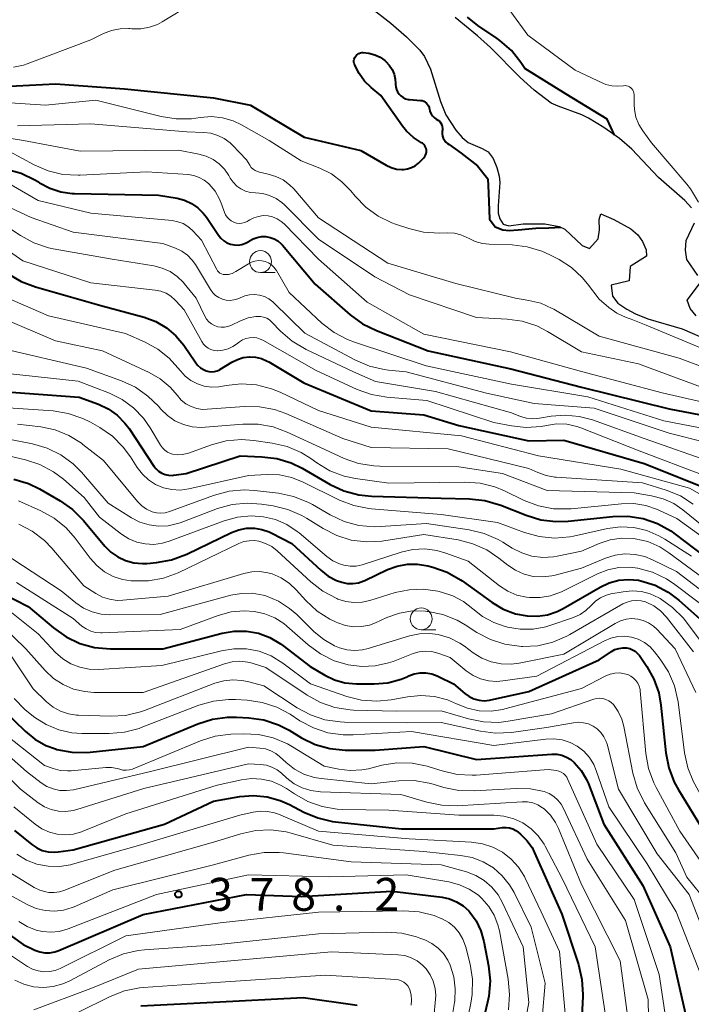
# Model space of a CAD drawing. Units: metres. Extents: x -66000 to -64000, y 21000 to 22500.
# Drawn here: x -65029 to -64952, y 21206 to 21319 of the extents above; entities that cross this region are included whole.
import ezdxf

# ---------------------------------------------------------------- set-up
doc = ezdxf.new("R2010")
doc.units = ezdxf.units.M
for name, color, linetype, lineweight in [('510100_河川', 7, 'Continuous', 30), ('633100_広葉樹林', 7, 'Continuous', 13), ('710100_等高線(計曲線)', 7, 'Continuous', 40), ('710200_等高線(主曲線)', 7, 'Continuous', 13), ('731200_図化機測定による標高点', 7, 'Continuous', 40)]:
    doc.layers.add(name, color=color, linetype=linetype, lineweight=lineweight)
doc.styles.add('Style-WORKING', font='MS Gothic.ttf')

msp = doc.modelspace()

# ---------------------------------------------------------------- linework, layer by layer
at = {"layer": '510100_河川', "linetype": 'Continuous', "lineweight": 30, "flags": 128}
for points in [[(-64989.3, 21320.34), (-64986.76, 21318.35), (-64984.95, 21316.82), (-64983.45, 21315.29), (-64982.91, 21314.57), (-64982.24, 21313.11), (-64981.09, 21309.44), (-64980.48, 21307.9), (-64979.35, 21306.17), (-64978.63, 21305.34), (-64977.93, 21304.74), (-64976.34, 21304.06), (-64975.65, 21303.68), (-64975.09, 21302.93), (-64974.66, 21301.89), (-64974.4, 21300.92), (-64974.33, 21300.18), (-64974.51, 21297.52), (-64974.49, 21296.7), (-64974.33, 21296.05), (-64973.94, 21295.42), (-64973.31, 21295.23), (-64971.65, 21295.47), (-64969.19, 21295.48), (-64967.56, 21295.17), (-64966.91, 21294.87), (-64964.93, 21293.01), (-64964.07, 21292.66), (-64963.1, 21293.76), (-64962.96, 21294.81), (-64962.99, 21295.98), (-64962.8, 21296.62), (-64961.31, 21295.98), (-64959.37, 21294.89), (-64958.57, 21294.22), (-64958.04, 21293.45), (-64957.62, 21292.5), (-64957.58, 21291.78), (-64959.44, 21290.6), (-64959.57, 21288.98), (-64961.6, 21288.48), (-64961.47, 21287.21), (-64960.84, 21286.41), (-64959.81, 21285.74), (-64958.83, 21285.23), (-64957.42, 21284.66), (-64953.52, 21283.49), (-64950.34, 21282.15)], [(-64952.44, 21297.31), (-64953.21, 21298.12), (-64956.21, 21300.77), (-64959.24, 21303.99), (-64960.68, 21305.22), (-64962.44, 21306.47), (-64964.19, 21307.53), (-64964.95, 21307.9), (-64967.68, 21308.88), (-64968.45, 21309.23), (-64970.41, 21310.74), (-64971.99, 21312.18), (-64975.37, 21315.57), (-64976.86, 21316.93), (-64979.4, 21319.02)], [(-64951.73, 21289.6), (-64952.99, 21291.4), (-64953.14, 21292.47), (-64953.05, 21293.59), (-64952.12, 21295.59)], [(-64951.92, 21285), (-64952.59, 21285.83), (-64952.95, 21286.76), (-64951.44, 21288.8)]]:
    msp.add_lwpolyline(points, dxfattribs=at)
at = {"layer": '633100_広葉樹林', "linetype": 'Continuous', "lineweight": 13}
for p, q in [((-65001.63, 21289.92), (-64999.96, 21289.92)), ((-64983.29, 21249.17), (-64981.62, 21249.17))]:
    msp.add_line(p, q, dxfattribs=at)
for centre in [(-65001.63, 21291.17), (-64983.29, 21250.42)]:
    msp.add_circle(centre, 1.25, dxfattribs=at)
at = {"layer": '710100_等高線(計曲線)', "linetype": 'Continuous', "lineweight": 40, "flags": 128}
for points, elevation in [([(-65065.79, 21320.21), (-65057.25, 21317), (-65049.98, 21314.02), (-65043, 21312.29), (-65033.94, 21311), (-65025, 21311.43), (-65017.14, 21310.86), (-65007, 21309.83), (-65002.78, 21309), (-64996.65, 21305.35), (-64990.17, 21303.83), (-64987.28, 21302.16), (-64986.72, 21301.89), (-64986.12, 21301.73), (-64985.5, 21301.68), (-64985.32, 21301.68), (-64984.85, 21301.74), (-64984.4, 21301.89), (-64983.97, 21302.11), (-64983.6, 21302.4), (-64983.52, 21302.48), (-64983, 21303)], 300), ([(-64961.22, 21305.6), (-64962.09, 21307.42), (-64966.76, 21310.26), (-64971.45, 21313.19), (-64971.91, 21313.87), (-64973, 21315.23), (-64974.3, 21316.38), (-64974.63, 21316.62), (-64976.83, 21318.1), (-64978.01, 21319.05)], 300), ([(-64983, 21303), (-64982.88, 21303.14), (-64982.79, 21303.31), (-64982.72, 21303.48), (-64982.69, 21303.67), (-64982.69, 21303.86), (-64982.72, 21304.05), (-64982.79, 21304.23), (-64982.88, 21304.39), (-64983, 21304.54), (-64983.15, 21304.66), (-64983.27, 21304.73), (-64984.17, 21305.31), (-64984.96, 21306.03), (-64985.43, 21306.63), (-64987.89, 21310.11), (-64988.99, 21311.01), (-64989.76, 21311.75), (-64990.38, 21312.62), (-64990.69, 21313.2), (-64990.88, 21313.6), (-64990.93, 21313.76), (-64990.96, 21313.93), (-64990.96, 21314.1), (-64990.93, 21314.27), (-64990.87, 21314.43), (-64990.79, 21314.58), (-64990.68, 21314.71), (-64990.54, 21314.82), (-64990.39, 21314.91), (-64990.23, 21314.97), (-64990.06, 21315), (-64989.98, 21315), (-64989.93, 21315), (-64989.26, 21314.94), (-64988.6, 21314.77), (-64987.99, 21314.48), (-64987.43, 21314.09), (-64987.33, 21314), (-64986.93, 21313.57), (-64986.61, 21313.08), (-64986.39, 21312.55), (-64986.26, 21311.98), (-64986.22, 21311.51), (-64986.22, 21311.39), (-64986.2, 21311.08), (-64986.12, 21310.79), (-64985.99, 21310.52), (-64985.82, 21310.27), (-64985.61, 21310.06), (-64985.36, 21309.88), (-64985.09, 21309.75), (-64984.79, 21309.67), (-64984.62, 21309.65), (-64983.38, 21309.56), (-64983.19, 21309.53), (-64983, 21309.46), (-64982.84, 21309.37), (-64982.69, 21309.25), (-64982.56, 21309.1), (-64982.46, 21308.93), (-64982.39, 21308.75), (-64982.37, 21308.63), (-64982.36, 21308.58), (-64982.29, 21308.3)], 300), ([(-64982.29, 21308.3), (-64982.17, 21308.04), (-64982.01, 21307.8), (-64981.8, 21307.59), (-64981.57, 21307.42), (-64981.5, 21307.39), (-64981.33, 21307.27), (-64981.17, 21307.13), (-64981.04, 21306.96), (-64980.95, 21306.77), (-64980.89, 21306.57), (-64980.86, 21306.36), (-64980.87, 21306.18), (-64980.89, 21306), (-64980.89, 21305.74), (-64980.86, 21305.48), (-64980.77, 21305.24), (-64980.65, 21305.01), (-64980.49, 21304.81), (-64980.29, 21304.64), (-64980.11, 21304.52), (-64978.74, 21303.55), (-64976.88, 21302.11), (-64975.67, 21300.61), (-64975.6, 21299.03), (-64975.48, 21296.02), (-64974.87, 21295.13), (-64973.98, 21294.78), (-64973.26, 21294.7), (-64972.21, 21294.79), (-64970.2, 21294.97), (-64968.73, 21295.03), (-64967.36, 21295.08)], 300), ([(-65030.61, 21301.73), (-65028.93, 21301.26), (-65027.36, 21300.51), (-65026.96, 21300.26), (-65026.83, 21300.17), (-65025.66, 21299.55), (-65024.41, 21299.14), (-65023.11, 21298.95), (-65022.85, 21298.94), (-65013.26, 21298.74), (-65011.13, 21298.39), (-65010.29, 21298.17), (-65009.5, 21297.81), (-65008.78, 21297.32), (-65008.16, 21296.71), (-65007.8, 21296.24), (-65006.43, 21294.18), (-65006.16, 21293.84), (-65005.83, 21293.55), (-65005.45, 21293.32), (-65005.04, 21293.16), (-65004.61, 21293.07), (-65004.17, 21293.06), (-65003.74, 21293.13), (-65003.32, 21293.27), (-65002.94, 21293.48), (-65002.89, 21293.52), (-65002.46, 21293.76), (-65002, 21293.93), (-65001.52, 21294.02), (-65001.03, 21294.02), (-65000.54, 21293.93), (-65000.08, 21293.77), (-64999.65, 21293.52), (-64999.28, 21293.21), (-64999.11, 21293.03), (-64995.39, 21288.61), (-64991.39, 21285.1), (-64989.99, 21284.07)], 310), ([(-65030.43, 21289.79), (-65028.93, 21288.9), (-65027.3, 21288.28), (-65019.83, 21286.17), (-65014.89, 21284.82), (-65013.57, 21284.34), (-65012.36, 21283.63), (-65011.28, 21282.72), (-65010.39, 21281.65), (-65010.3, 21281.51), (-65009.1, 21279.72), (-65008.81, 21279.36), (-65008.47, 21279.06), (-65008.07, 21278.82), (-65007.81, 21278.7), (-65007.51, 21278.62), (-65007.2, 21278.59), (-65006.89, 21278.62), (-65006.59, 21278.7), (-65006.31, 21278.83), (-65006.26, 21278.86), (-65004.9, 21279.7), (-65004.27, 21280.02), (-65003.59, 21280.22), (-65002.89, 21280.31), (-65002.19, 21280.27), (-65001.5, 21280.1), (-65000.85, 21279.82), (-65000.69, 21279.73), (-64996.67, 21277.33), (-64989, 21274.13), (-64983, 21273.68), (-64979, 21272.46), (-64971, 21270.71), (-64967, 21270.79), (-64957.84, 21268.16), (-64949.93, 21265)], 320), ([(-64989.99, 21284.07), (-64988.41, 21283.3), (-64982.49, 21281), (-64973.08, 21278.92), (-64965, 21276.85), (-64955, 21274.38), (-64945.45, 21272.55)], 310), ([(-65031.62, 21276.38), (-65022.3, 21275.7), (-65020.11, 21274.89), (-65018.99, 21274.36), (-65017.97, 21273.64), (-65017.1, 21272.76), (-65016.63, 21272.13), (-65013.8, 21267.84)], 330), ([(-65013.8, 21267.84), (-65013.55, 21267.52), (-65013.25, 21267.25), (-65012.9, 21267.03), (-65012.52, 21266.88), (-65012.13, 21266.8), (-65011.72, 21266.79), (-65011.55, 21266.81), (-65010.1, 21267), (-65003.94, 21269), (-65001.47, 21268.92), (-64999.77, 21268.72), (-64998.14, 21268.23), (-64996.86, 21267.61), (-64993.67, 21265.76), (-64992.1, 21265.02), (-64990.41, 21264.57), (-64988.98, 21264.42), (-64981, 21264.17), (-64977.77, 21264.11), (-64976.04, 21263.93), (-64974.2, 21263.39), (-64971.31, 21262.23), (-64969.64, 21261.72), (-64967.91, 21261.51), (-64966.52, 21261.56), (-64961.44, 21262.1), (-64959.7, 21262.13), (-64957.97, 21261.86), (-64956.33, 21261.29), (-64954.8, 21260.45), (-64954.32, 21260.1), (-64951, 21257.57)], 330), ([(-65029.77, 21266.36), (-65028.1, 21265.85), (-65026.84, 21265.24), (-65024.5, 21263.89)], 340), ([(-65024.5, 21263.89), (-65023.07, 21262.88), (-65021.84, 21261.64), (-65019.4, 21258.73), (-65018.71, 21258.04), (-65017.91, 21257.48), (-65017.03, 21257.06), (-65016.08, 21256.8), (-65015.11, 21256.72), (-65014.6, 21256.74), (-65013.49, 21256.84), (-65011.78, 21257.14), (-65010.02, 21257.8), (-65004.92, 21260.27), (-65004.09, 21260.59), (-65003.22, 21260.76), (-65002.33, 21260.77), (-65001.46, 21260.63), (-65000.62, 21260.34), (-65000.33, 21260.2), (-64998.05, 21259), (-64994.76, 21255.96), (-64993.91, 21255.31), (-64992.96, 21254.81), (-64992.36, 21254.59), (-64991.73, 21254.46), (-64991.09, 21254.44), (-64990.46, 21254.54), (-64989.85, 21254.74), (-64989.72, 21254.8), (-64987.12, 21256.04), (-64986.02, 21256.45), (-64984.87, 21256.66), (-64983.7, 21256.67), (-64982.52, 21256.48), (-64981.95, 21256.32), (-64980.31, 21255.74), (-64978.79, 21254.88), (-64978.63, 21254.77), (-64975.2, 21252.29), (-64973.93, 21251.54), (-64972.54, 21251.01), (-64971.2, 21250.75), (-64970.03, 21250.72), (-64968.88, 21250.89), (-64967.77, 21251.26), (-64967.08, 21251.61), (-64962.86, 21254.05), (-64961.84, 21254.53), (-64960.75, 21254.82), (-64959.63, 21254.92), (-64958.51, 21254.83), (-64958.23, 21254.77), (-64956.61, 21254.26), (-64955.11, 21253.48), (-64953.89, 21252.56), (-64950.47, 21249.53)], 340), ([(-65032.64, 21254.12), (-65028.15, 21251.85), (-65025.23, 21249.38), (-65023.81, 21248.37), (-65022.23, 21247.62), (-65020.55, 21247.16), (-65018.76, 21247), (-65012.79, 21247), (-65006.01, 21248.79), (-65004.63, 21249.03), (-65003.24, 21249.02), (-65001.86, 21248.78), (-65000.55, 21248.29), (-64999.35, 21247.59), (-64999.08, 21247.4), (-64995.96, 21245), (-64994.29, 21244), (-64993.18, 21243.46), (-64991.99, 21243.13), (-64990.66, 21243), (-64988.64, 21243), (-64987.09, 21243.14), (-64985.59, 21243.54), (-64984.82, 21243.86), (-64984.71, 21243.91), (-64984.08, 21244.14), (-64983.42, 21244.26), (-64982.75, 21244.27), (-64982.09, 21244.16), (-64981.46, 21243.93), (-64981.31, 21243.86), (-64979.62, 21243), (-64978.31, 21241.9), (-64977.82, 21241.55), (-64977.27, 21241.3), (-64976.69, 21241.14), (-64976.09, 21241.09), (-64975.49, 21241.14), (-64975.33, 21241.17), (-64971, 21242.15), (-64963, 21245.76), (-64961.58, 21246.69), (-64961.18, 21246.91), (-64960.74, 21247.05), (-64960.29, 21247.12), (-64959.86, 21247.11), (-64959.5, 21247.03), (-64959.17, 21246.9), (-64958.87, 21246.72), (-64958.6, 21246.48), (-64958.39, 21246.23), (-64957.55, 21245), (-64956.73, 21243.56)], 350), ([(-64956.73, 21243.56), (-64956.18, 21241.99), (-64955.93, 21240.59), (-64955.37, 21235.13), (-64955.04, 21233.42), (-64954.42, 21231.79), (-64953.94, 21230.92), (-64951, 21226.13), (-64946.07, 21219.93), (-64945.37, 21218.35), (-64944.76, 21217.27), (-64943.98, 21216.3), (-64943.67, 21216), (-64943.09, 21215.37), (-64942.62, 21214.65), (-64942.29, 21213.85), (-64942.21, 21213.56), (-64940.25, 21205.75)], 350), ([(-65030.88, 21239.94), (-65028.49, 21237.61), (-65027.37, 21236.69), (-65026.11, 21235.99), (-65025, 21235.58), (-65024.88, 21235.54), (-65023.17, 21235.21), (-65021.43, 21235.17), (-65021.05, 21235.21), (-65015, 21235.85), (-65008.78, 21238.45), (-65007.12, 21238.98), (-65005.39, 21239.22), (-65004.37, 21239.21), (-65002.97, 21239.14), (-65001.24, 21238.89), (-64999.59, 21238.35), (-64998.37, 21237.72), (-64996.94, 21236.87), (-64995.38, 21236.1), (-64993.7, 21235.62), (-64991.97, 21235.44), (-64991.78, 21235.44), (-64988.56, 21235.44), (-64983, 21235.85), (-64977, 21234.38), (-64968.4, 21234.99), (-64967.82, 21234.98), (-64967.25, 21234.87), (-64966.7, 21234.66), (-64966.2, 21234.37), (-64965.83, 21234.05), (-64965.05, 21233.14), (-64964.44, 21232.11), (-64964.22, 21231.6), (-64962.45, 21227), (-64957.99, 21220.01), (-64954.89, 21213), (-64952.69, 21203.31)], 360), ([(-65029.71, 21226.29), (-65027.72, 21224.69), (-65027.15, 21224.3), (-65026.53, 21224.02), (-65025.86, 21223.86), (-65025.18, 21223.81), (-65024.7, 21223.85), (-65023, 21224.09), (-65012.59, 21227), (-65007, 21229.64), (-65004, 21230.15), (-65002.44, 21230.28), (-65000.88, 21230.13), (-64999.38, 21229.72), (-64998.31, 21229.24), (-64996.7, 21228.39), (-64995.1, 21227.71), (-64993.4, 21227.32), (-64993.08, 21227.29), (-64985.52, 21226.48), (-64975, 21226.47), (-64974, 21226.61), (-64973.6, 21226.63), (-64973.21, 21226.59), (-64972.83, 21226.47), (-64972.48, 21226.29), (-64972.22, 21226.11), (-64971.95, 21225.88), (-64971.23, 21225.16), (-64970.64, 21224.33), (-64970.35, 21223.75), (-64967.26, 21216.74), (-64965.36, 21211), (-64964.95, 21209.3), (-64964.85, 21207.56), (-64964.86, 21207.37), (-64965.25, 21199)], 370), ([(-65028.72, 21213.28), (-65027.36, 21212.64), (-65026.82, 21212.44), (-65026.24, 21212.33), (-65025.66, 21212.33), (-65025.08, 21212.43), (-65024.62, 21212.59), (-65015, 21216.7), (-65003.24, 21219), (-64997, 21218.76), (-64986.63, 21219.37), (-64980.91, 21218.67), (-64980.06, 21218.49), (-64979.25, 21218.16), (-64978.51, 21217.7), (-64977.87, 21217.12), (-64977.74, 21216.98), (-64977.01, 21215.97), (-64976.47, 21214.85), (-64976.13, 21213.63), (-64975.61, 21210.86), (-64975.44, 21209.12), (-64975.58, 21207.38), (-64975.71, 21206.72), (-64977.71, 21198.29)], 380), ([(-65035, 21217.76), (-65028.72, 21213.28)], 380), ([(-65015.3, 21206.28), (-65007, 21206.71), (-64996.76, 21207.24), (-64990.58, 21206.38)], 390)]:
    msp.add_lwpolyline(points, dxfattribs=dict(at, elevation=elevation))
at = {"layer": '710200_等高線(主曲線)', "linetype": 'Continuous', "lineweight": 13, "flags": 128}
for points, elevation in [([(-65071, 21322.8), (-65063.84, 21318.16), (-65057.95, 21316.05), (-65051, 21312.68), (-65043, 21310.5), (-65032.56, 21309.44), (-65026.17, 21309), (-65020.43, 21309.57), (-65012.96, 21307.71), (-65011.24, 21307.44), (-65009.5, 21307.47), (-65009, 21307.53), (-65008.5, 21307.61), (-65007.23, 21307.7), (-65005.96, 21307.56), (-65004.74, 21307.21), (-65003.79, 21306.76), (-65000.65, 21305), (-64997, 21302.65), (-64994.87, 21301.83), (-64993.53, 21301.17), (-64992.33, 21300.28)], 302), ([(-65029.8, 21313.33), (-65028.66, 21313.58), (-65028.25, 21313.72), (-65021, 21316.46), (-65019.56, 21317.17), (-65018.63, 21317.53), (-65017.64, 21317.72), (-65016.64, 21317.74), (-65016.53, 21317.74), (-65016.29, 21317.71), (-65015.29, 21317.72), (-65014.31, 21317.89), (-65013.37, 21318.23), (-65012.86, 21318.51), (-65009.45, 21320.55)], 298), ([(-65091, 21319.57), (-65083.89, 21316.11), (-65077, 21311.47), (-65068.86, 21309.14), (-65061, 21305.71), (-65053.52, 21302.48), (-65051.26, 21301.53), (-65049.66, 21301.01), (-65047.99, 21300.78), (-65046.56, 21300.81), (-65038.38, 21301.62), (-65030.07, 21299.93), (-65027, 21298.13)], 312), ([(-64959.24, 21310.88), (-64959.37, 21311), (-64959.51, 21311.11), (-64959.68, 21311.18), (-64959.85, 21311.23), (-64960.03, 21311.24), (-64960.22, 21311.23), (-64960.88, 21311.16), (-64961.55, 21311.21), (-64962.21, 21311.38), (-64962.55, 21311.52), (-64965.72, 21313), (-64971.14, 21317), (-64973.05, 21319.64)], 302), ([(-64951.65, 21297.96), (-64952.55, 21299.45), (-64953, 21300.01), (-64957, 21304.72), (-64958, 21306.07), (-64958.46, 21306.82), (-64958.79, 21307.64), (-64958.97, 21308.5), (-64959, 21309.09), (-64959, 21310.22), (-64959.02, 21310.39), (-64959.06, 21310.57), (-64959.14, 21310.73), (-64959.24, 21310.88)], 302), ([(-65029.35, 21306.65), (-65021, 21306.89), (-65010.04, 21305.96), (-65008.1, 21305.9), (-65007.28, 21305.81), (-65006.49, 21305.57), (-65005.76, 21305.2), (-65005.1, 21304.71), (-65004.81, 21304.44), (-65003.23, 21302.77), (-65002.85, 21302.15), (-65002.68, 21301.91), (-65002.47, 21301.71), (-65002.22, 21301.55), (-65001.96, 21301.43), (-65001.76, 21301.38), (-65000.74, 21301.16), (-64999.86, 21300.89), (-64999.04, 21300.48), (-64998.31, 21299.93), (-64997.84, 21299.45), (-64995, 21296.15), (-64987.1, 21291), (-64979.33, 21288.67), (-64972.53, 21287), (-64971.01, 21286.75), (-64969.63, 21286.41), (-64968.33, 21285.82), (-64968.17, 21285.73), (-64963, 21282.68), (-64953.86, 21280.14), (-64945.46, 21277)], 304), ([(-65037.57, 21306.43), (-65028.66, 21305), (-65022.22, 21303.78), (-65011, 21303.86), (-65008.65, 21303.42), (-65007.82, 21303.19), (-65007.04, 21302.82), (-65006.34, 21302.32), (-65005.73, 21301.7), (-65005.25, 21301), (-65005.07, 21300.68), (-65004.74, 21300.21), (-65004.34, 21299.79), (-65003.87, 21299.46), (-65003.34, 21299.21), (-65002.78, 21299.06), (-65002.18, 21299)], 306), ([(-65030.26, 21303.74), (-65027.47, 21302.22), (-65025.87, 21301.53), (-65024.17, 21301.12), (-65022.43, 21301.01), (-65022.2, 21301.02), (-65014.6, 21301.4), (-65009.89, 21301.09), (-65009.24, 21300.99), (-65008.63, 21300.78), (-65008.06, 21300.47), (-65007.55, 21300.07), (-65007.48, 21300), (-65006.81, 21299.19), (-65006.29, 21298.28), (-65006.04, 21297.66), (-65005.74, 21296.78), (-65005.62, 21296.49), (-65005.44, 21296.22), (-65005.22, 21295.99), (-65004.96, 21295.8), (-65004.68, 21295.66), (-65004.37, 21295.56), (-65004.05, 21295.53), (-65003.74, 21295.55), (-65003.43, 21295.62), (-65003.13, 21295.75), (-65003.02, 21295.81), (-65002.86, 21295.92), (-65002.37, 21296.17), (-65001.86, 21296.33), (-65001.31, 21296.41), (-65000.77, 21296.38), (-65000.24, 21296.26), (-64999.73, 21296.06), (-64999.28, 21295.76), (-64998.94, 21295.47), (-64995, 21291.43), (-64989.45, 21286.55), (-64983, 21282.89), (-64973.11, 21280.89), (-64965, 21278.63), (-64955.78, 21276.22), (-64947, 21274.19)], 308), ([(-64992.33, 21300.28), (-64991.31, 21299.23), (-64990.83, 21298.64), (-64989.62, 21297.38), (-64988.21, 21296.35), (-64986.65, 21295.59), (-64986.23, 21295.44), (-64984.7, 21294.93), (-64983.01, 21294.52), (-64981.2, 21294.42), (-64980.27, 21294.45), (-64979.51, 21294.4), (-64978.77, 21294.23), (-64978.07, 21293.93), (-64977.9, 21293.84), (-64977.12, 21293.47), (-64976.29, 21293.23), (-64975.54, 21293.15), (-64972.92, 21293.07), (-64971.19, 21292.87), (-64969.52, 21292.36), (-64968.61, 21291.95), (-64967.55, 21291.39), (-64966.14, 21290.5), (-64964.91, 21289.37), (-64964.31, 21288.64), (-64963, 21286.89), (-64961.88, 21285.95), (-64960.95, 21285.29), (-64959.91, 21284.8), (-64959.35, 21284.62), (-64957.63, 21283.92), (-64946.2, 21279.16)], 302), ([(-65002.18, 21299), (-65001.37, 21298.93), (-65000.59, 21298.72), (-64999.85, 21298.38), (-64999.19, 21297.91), (-64998.88, 21297.63), (-64995, 21293.74), (-64988.57, 21289.43), (-64984.62, 21287.38), (-64977, 21284.8), (-64973.48, 21284.62), (-64971.76, 21284.37), (-64970.1, 21283.83), (-64968.87, 21283.21), (-64965, 21280.89), (-64958.5, 21279.5), (-64951, 21276.74)], 306), ([(-65033.27, 21298.76), (-65027.8, 21296.2), (-65023, 21294.52), (-65012.76, 21293.24), (-65011.31, 21292.69), (-65010.6, 21292.35), (-65009.97, 21291.9), (-65009.42, 21291.34), (-65009.05, 21290.82), (-65007.33, 21287.97), (-65007.07, 21287.61), (-65006.75, 21287.31), (-65006.38, 21287.06), (-65005.98, 21286.88), (-65005.54, 21286.77), (-65005.1, 21286.74), (-65004.66, 21286.79), (-65004.23, 21286.92), (-65003.96, 21287.04), (-65003.43, 21287.26), (-65002.87, 21287.39)], 314), ([(-65027, 21298.13), (-65021, 21296.69), (-65011.7, 21295.84), (-65011.07, 21295.72), (-65010.47, 21295.5), (-65009.91, 21295.17), (-65009.42, 21294.76), (-65009.33, 21294.67), (-65008.37, 21293.63), (-65006.62, 21290.27), (-65006.52, 21290.11), (-65006.4, 21289.97), (-65006.25, 21289.85), (-65006.08, 21289.76), (-65005.9, 21289.71), (-65005.71, 21289.68), (-65005.66, 21289.68), (-65005.26, 21289.71), (-65004.87, 21289.82), (-65004.51, 21289.99), (-65004.44, 21290.03), (-65003, 21290.93), (-65002.64, 21291.12), (-65002.26, 21291.23), (-65001.87, 21291.28), (-65001.47, 21291.26), (-65001.08, 21291.17), (-65000.72, 21291.02), (-65000.38, 21290.8), (-65000.09, 21290.53), (-64999.85, 21290.21), (-64999.81, 21290.15), (-64998.35, 21287.65), (-64994.61, 21284.16), (-64993.23, 21283.09), (-64991.69, 21282.27), (-64990.91, 21281.98), (-64982.71, 21279.29), (-64973, 21277.2), (-64964.26, 21275.74), (-64955.62, 21273), (-64946.71, 21271.29)], 312), ([(-65032.78, 21296.61), (-65029.02, 21294.13), (-65027.48, 21293.3), (-65025.83, 21292.75), (-65025.28, 21292.64), (-65018.57, 21291.43), (-65013.79, 21290.67), (-65012.84, 21290.43), (-65011.95, 21290.03), (-65011.14, 21289.48), (-65010.43, 21288.8), (-65010.32, 21288.66), (-65008.97, 21287), (-65007.97, 21284.93), (-65007.77, 21284.6), (-65007.51, 21284.3), (-65007.21, 21284.06), (-65006.87, 21283.87), (-65006.51, 21283.74), (-65006.12, 21283.68), (-65005.74, 21283.68), (-65005.36, 21283.76), (-65005, 21283.89), (-65003.9, 21284.42), (-65003.05, 21284.74), (-65002.15, 21284.91), (-65002, 21284.92), (-65001.63, 21284.91), (-65001.27, 21284.84), (-65000.92, 21284.71), (-65000.6, 21284.52), (-65000.32, 21284.27), (-64999.34, 21283.25), (-64998.02, 21282.11), (-64996.41, 21281.15), (-64991, 21278.59), (-64988.5, 21277.5), (-64981.66, 21276.34), (-64973, 21273.91)], 316), ([(-65033.48, 21294.52), (-65028.76, 21291.24), (-65021, 21288.74), (-65013.64, 21287.92), (-65013.01, 21287.79), (-65012.4, 21287.55), (-65011.84, 21287.21), (-65011.35, 21286.78), (-65011.29, 21286.71), (-65010.34, 21285.66), (-65008.34, 21282.06)], 318), ([(-65033.65, 21288.35), (-65025.83, 21285), (-65017.05, 21282.95), (-65014.8, 21281.98), (-65013.34, 21281.19), (-65012.04, 21280.15), (-65011.05, 21279.06), (-65010.77, 21278.7), (-65010.22, 21278.09), (-65009.56, 21277.59), (-65008.83, 21277.21), (-65008.04, 21276.97), (-65007.23, 21276.86), (-65006.4, 21276.9), (-65006.14, 21276.94), (-65005.55, 21277.05), (-65003.82, 21277.23), (-65002.08, 21277.1)], 322), ([(-65002.87, 21287.39), (-65002.3, 21287.42), (-65001.73, 21287.35), (-65001.18, 21287.18), (-65000.67, 21286.92), (-65000.21, 21286.58), (-65000.11, 21286.48), (-64996.56, 21283), (-64990.8, 21279.93), (-64989.2, 21279.25), (-64987.5, 21278.85), (-64987.01, 21278.8), (-64985, 21278.61), (-64975.85, 21276.15), (-64970.4, 21275), (-64963.55, 21274.45), (-64955, 21271.6), (-64946.54, 21269.46)], 314), ([(-65033, 21285.5), (-65025, 21282.12), (-65019.66, 21281), (-65014.33, 21278.52), (-65013.07, 21277.8), (-65011.95, 21276.86), (-65011.11, 21275.89), (-65010.67, 21275.38), (-65010.14, 21274.96), (-65009.55, 21274.63), (-65008.91, 21274.42), (-65008.25, 21274.31), (-65007.7, 21274.32), (-65003.47, 21274.64), (-65001.73, 21274.61), (-65000.02, 21274.29), (-64998.72, 21273.83), (-64992.24, 21271), (-64989, 21269.95), (-64980.2, 21269.8), (-64971, 21267.59), (-64970, 21267.12), (-64969.05, 21266.77), (-64968.06, 21266.59), (-64967.9, 21266.58), (-64958.05, 21265.95), (-64955.33, 21265.1), (-64953.72, 21264.44), (-64952.25, 21263.51)], 324), ([(-65008.34, 21282.06), (-65008.14, 21281.77), (-65007.89, 21281.51), (-65007.6, 21281.3), (-65007.28, 21281.14), (-65006.93, 21281.04), (-65006.58, 21281), (-65006.54, 21281), (-65005.93, 21281.05), (-65005.33, 21281.21), (-65004.77, 21281.47), (-65004.36, 21281.75), (-65004.04, 21282), (-65003.69, 21282.23), (-65003.3, 21282.4), (-65002.89, 21282.49), (-65002.47, 21282.51), (-65002.05, 21282.46), (-65001.65, 21282.34), (-65001.35, 21282.2), (-64995.27, 21278.73), (-64990.61, 21276.59), (-64988.97, 21276), (-64987.23, 21275.7), (-64982.66, 21275.34), (-64975, 21272.8), (-64973, 21272.42), (-64971.3, 21272.25), (-64969.59, 21272.38), (-64969, 21272.49), (-64967.84, 21272.65), (-64966.68, 21272.61), (-64965.54, 21272.36), (-64965.09, 21272.2), (-64958.41, 21269.59), (-64951, 21266.79)], 318), ([(-65031.26, 21281.3), (-65021.47, 21279), (-65017.48, 21277.57), (-65015.9, 21276.84), (-65014.47, 21275.84), (-65013.28, 21274.67), (-65013, 21274.35), (-65012.25, 21273.61), (-65011.39, 21273.02), (-65010.43, 21272.59), (-65009.42, 21272.33), (-65008.38, 21272.25), (-65007.94, 21272.27), (-65003.66, 21272.64), (-65001.91, 21272.63), (-65000.2, 21272.32), (-64998.58, 21271.73), (-64994.28, 21269.72), (-64992.07, 21268.73), (-64990.43, 21268.15), (-64988.71, 21267.87), (-64988.03, 21267.84), (-64979, 21267.78), (-64974.01, 21267), (-64968.92, 21265.08), (-64959, 21264.81), (-64957, 21264.47), (-64955.7, 21264.13), (-64954.47, 21263.57), (-64953.42, 21262.85), (-64948.85, 21259.15)], 326), ([(-65030.5, 21278.41), (-65022.45, 21277.55), (-65018.87, 21276.17), (-65017.41, 21275.45), (-65016.1, 21274.49), (-65014.98, 21273.33), (-65014.21, 21272.22), (-65013.05, 21270.25), (-65012.82, 21269.93), (-65012.55, 21269.66), (-65012.23, 21269.44), (-65011.88, 21269.28), (-65011.65, 21269.22), (-65011.1, 21269.14), (-65010.55, 21269.15), (-65010.01, 21269.27), (-65009.84, 21269.32), (-65007.23, 21270.27)], 328), ([(-65002.08, 21277.1), (-65000.39, 21276.67), (-64999.37, 21276.26), (-64995, 21274.17), (-64989, 21272.29), (-64978.7, 21271.3), (-64969.92, 21269), (-64960.51, 21267.49), (-64952.66, 21265.34), (-64945.08, 21261)], 322), ([(-65031, 21274.53), (-65025.28, 21274.13), (-65023.56, 21273.86), (-65021.91, 21273.29), (-65021.01, 21272.84), (-65019.95, 21272.23), (-65018.52, 21271.24), (-65017.28, 21270.02), (-65016.46, 21268.9), (-65015.7, 21267.7), (-65015.11, 21266.93), (-65014.4, 21266.27), (-65013.59, 21265.75), (-65012.69, 21265.37), (-65011.75, 21265.16), (-65010.78, 21265.11), (-65009.79, 21265.24), (-65003, 21266.76), (-65000.87, 21266.88), (-64999.46, 21266.84), (-64998.08, 21266.55), (-64996.83, 21266.06), (-64992.6, 21263.97), (-64990.98, 21263.34), (-64989.27, 21263), (-64988.96, 21262.97), (-64981, 21262.34), (-64974.59, 21261.41), (-64971.5, 21260.26), (-64969.82, 21259.8), (-64968.08, 21259.64), (-64966.35, 21259.78), (-64965.9, 21259.87), (-64962.05, 21260.71), (-64960.55, 21260.9), (-64959.04, 21260.83), (-64957.56, 21260.5)], 332), ([(-64973, 21273.91), (-64971.95, 21273.5), (-64971.26, 21273.31), (-64970.55, 21273.24), (-64969.79, 21273.3), (-64968.47, 21273.53), (-64966.86, 21273.67), (-64965.25, 21273.52), (-64963.73, 21273.12), (-64957.86, 21271), (-64949.83, 21268.17)], 316), ([(-65029.37, 21272.63), (-65026.69, 21272.31), (-65025.05, 21271.97), (-65023.5, 21271.35), (-65022.07, 21270.47), (-65021.89, 21270.32), (-65019.53, 21268.47), (-65015.65, 21263.81), (-65015.17, 21263.33), (-65014.62, 21262.94), (-65013.99, 21262.64), (-65013.5, 21262.51), (-65013, 21262.47), (-65012.5, 21262.51), (-65012.01, 21262.65), (-65006.89, 21264.52), (-65005.21, 21264.97), (-65003.48, 21265.13), (-65002.31, 21265.06), (-64999.57, 21264.75), (-64997.86, 21264.39), (-64996.24, 21263.75), (-64995.69, 21263.45), (-64993.66, 21262.27), (-64992.09, 21261.53), (-64990.4, 21261.08), (-64988.67, 21260.92), (-64987.92, 21260.94), (-64982.69, 21261.31), (-64977.8, 21260.58), (-64976.1, 21260.17), (-64974.5, 21259.47), (-64973.96, 21259.16), (-64972.92, 21258.5), (-64971.82, 21257.94), (-64970.65, 21257.58), (-64969.43, 21257.43)], 334), ([(-65030.97, 21271.03), (-65027.63, 21270.37), (-65025.97, 21269.89), (-65024.41, 21269.13)], 336), ([(-65007.23, 21270.27), (-65005.55, 21270.72), (-65003.81, 21270.87), (-65002.4, 21270.77), (-65000.3, 21270.47), (-64998.6, 21270.07), (-64997, 21269.38), (-64995.9, 21268.7), (-64995.21, 21268.21), (-64993.71, 21267.32), (-64992.08, 21266.71), (-64990.79, 21266.44), (-64987, 21265.9), (-64978.31, 21266.03), (-64976.57, 21265.9), (-64974.88, 21265.48), (-64973.8, 21265.03), (-64971.55, 21263.94), (-64969.92, 21263.31), (-64968.21, 21262.98), (-64966.47, 21262.96), (-64966.18, 21262.98), (-64960.45, 21263.56), (-64959.04, 21263.58), (-64957.65, 21263.36), (-64956.32, 21262.89), (-64956.17, 21262.83), (-64954.14, 21261.86), (-64948.33, 21257.67)], 328), ([(-65030.88, 21269.12), (-65028.45, 21268.55), (-65026.79, 21268.02), (-65025.26, 21267.2), (-65024.12, 21266.35), (-65021.74, 21264.26), (-65019.99, 21262.01), (-65017.5, 21260.09), (-65016.66, 21259.55), (-65015.74, 21259.17), (-65014.77, 21258.96), (-65013.78, 21258.91), (-65012.8, 21259.04), (-65012.05, 21259.27), (-65005.78, 21261.59), (-65004.25, 21262.01), (-65002.68, 21262.16), (-65001.3, 21262.06), (-64999.92, 21261.74), (-64998.62, 21261.17), (-64997.44, 21260.4), (-64997.23, 21260.22), (-64994.06, 21257.53), (-64993.38, 21257.05), (-64992.62, 21256.69), (-64992.1, 21256.53), (-64991.41, 21256.42), (-64990.72, 21256.44), (-64990.04, 21256.57), (-64989.92, 21256.61), (-64985.56, 21258.02), (-64984.23, 21258.32), (-64982.87, 21258.39), (-64981.51, 21258.22), (-64980.47, 21257.92), (-64977.93, 21257), (-64974.35, 21254.19), (-64973.4, 21253.57), (-64972.37, 21253.13), (-64971.27, 21252.88), (-64970.92, 21252.84), (-64969.72, 21252.84), (-64968.54, 21253.05), (-64967.41, 21253.46), (-64967.27, 21253.52), (-64963.17, 21255.56), (-64961.98, 21256.02), (-64960.73, 21256.27), (-64959.46, 21256.3), (-64958.62, 21256.2), (-64958.57, 21256.19), (-64956.89, 21255.73)], 338), ([(-65024.41, 21269.13), (-65023.01, 21268.11), (-65022.05, 21267.14), (-65019, 21263.63), (-65016.36, 21261.96), (-65015.38, 21261.45), (-65014.34, 21261.13), (-65013.25, 21260.99), (-65012.16, 21261.04), (-65011.09, 21261.28), (-65010.79, 21261.39), (-65006.54, 21262.99), (-65004.86, 21263.46), (-65003.13, 21263.63), (-65001.5, 21263.51), (-65000.19, 21263.31), (-64998.49, 21262.9), (-64996.9, 21262.2), (-64996.39, 21261.9), (-64994.49, 21260.71), (-64992.93, 21259.92), (-64991.27, 21259.41), (-64989.54, 21259.19), (-64987.8, 21259.28), (-64987.57, 21259.32), (-64983, 21260.06), (-64979.08, 21259.42), (-64977.39, 21258.99), (-64975.8, 21258.28), (-64974.42, 21257.35), (-64973.42, 21256.55), (-64972.54, 21255.96), (-64971.56, 21255.53), (-64970.52, 21255.27), (-64969.46, 21255.2), (-64968.4, 21255.32), (-64968, 21255.41), (-64965, 21256.22), (-64962.27, 21257.34), (-64961.17, 21257.68), (-64960.04, 21257.83), (-64958.89, 21257.77), (-64957.77, 21257.52), (-64956.89, 21257.17), (-64954.16, 21255.84), (-64947.85, 21251)], 336), ([(-65029.24, 21263.89), (-65026.68, 21262.74), (-65025.16, 21261.89), (-65023.81, 21260.79), (-65022.77, 21259.61), (-65021.08, 21257.35), (-65020.32, 21256.51), (-65019.43, 21255.8), (-65018.43, 21255.27), (-65017.36, 21254.92), (-65016.39, 21254.77), (-65016.15, 21254.75), (-65014.41, 21254.76), (-65012.7, 21255.07), (-65011.04, 21255.69), (-65004.1, 21259.01), (-65003.53, 21259.23), (-65002.92, 21259.34), (-65002.31, 21259.35), (-65001.81, 21259.27), (-65001.05, 21259.03), (-65000.35, 21258.66), (-64999.72, 21258.17), (-64995.89, 21254.64), (-64994.52, 21253.57)], 342), ([(-65029.22, 21261.24), (-65027.68, 21260.43), (-65026.29, 21259.37), (-65025.44, 21258.48), (-65021.8, 21254.2), (-65020.4, 21253.3), (-65019.65, 21252.91), (-65018.84, 21252.65), (-65018, 21252.53), (-65017.34, 21252.55), (-65012.16, 21253), (-65003.53, 21255.6), (-65002.63, 21255.79), (-65001.71, 21255.82), (-65000.8, 21255.69), (-65000.31, 21255.55), (-64999.27, 21255.09), (-64998.33, 21254.46), (-64997.57, 21253.74), (-64996.45, 21252.5), (-64995.18, 21251.31), (-64993.71, 21250.37), (-64993.01, 21250.03), (-64992.82, 21249.95), (-64991.94, 21249.65), (-64991.02, 21249.51), (-64990.09, 21249.54), (-64989.18, 21249.72), (-64988.49, 21249.98), (-64987.2, 21250.57), (-64985.78, 21251.07)], 344), ([(-64969.43, 21257.43), (-64968.2, 21257.49), (-64967.76, 21257.56), (-64965, 21258.13), (-64962.97, 21259.01), (-64961.72, 21259.43), (-64960.42, 21259.63), (-64959.1, 21259.59), (-64958.87, 21259.56), (-64957.43, 21259.23), (-64956.08, 21258.65), (-64955.02, 21257.97), (-64951, 21254.98)], 334), ([(-64957.56, 21260.5), (-64956.16, 21259.91), (-64955.48, 21259.52), (-64952.44, 21257.56)], 332), ([(-65031, 21257.97), (-65024.38, 21253.62), (-65022.69, 21252.25), (-65021.81, 21251.65), (-65020.84, 21251.22), (-65019.81, 21250.96), (-65018.82, 21250.89), (-65013.08, 21250.92), (-65005.02, 21253.11), (-65003.8, 21253.33), (-65002.56, 21253.34), (-65001.33, 21253.13), (-65001, 21253.03), (-64999.59, 21252.44), (-64998.31, 21251.62), (-64997.5, 21250.92), (-64995.5, 21248.96), (-64994.41, 21248.05), (-64993.17, 21247.35), (-64992.63, 21247.13), (-64991.77, 21246.89)], 346), ([(-64956.89, 21255.73), (-64955.31, 21254.98), (-64954.34, 21254.34), (-64949.39, 21250.61), (-64945, 21244.02), (-64942.82, 21235.18), (-64939.29, 21228.71), (-64934.09, 21223), (-64930.06, 21217.94), (-64927, 21210.23), (-64926.42, 21205.98), (-64926.13, 21204.68), (-64925.61, 21203.44), (-64924.89, 21202.32), (-64923.98, 21201.33), (-64922.92, 21200.52), (-64922.45, 21200.25), (-64919, 21198.4), (-64915.56, 21195), (-64911.03, 21188.97), (-64906.21, 21183), (-64903, 21178.3)], 338), ([(-65029.45, 21254.55), (-65023, 21250.45), (-65022, 21249.6), (-65021.53, 21249.27), (-65021, 21249.02), (-65020.44, 21248.86), (-65019.86, 21248.81), (-65019.69, 21248.81), (-65010.78, 21249.22), (-65006.44, 21250.82), (-65004.99, 21251.22), (-65003.5, 21251.35), (-65002.33, 21251.28), (-65001.13, 21251.01), (-65000, 21250.54), (-64998.97, 21249.89), (-64998.62, 21249.6), (-64996.18, 21247.45), (-64994.77, 21246.42), (-64993.21, 21245.65), (-64991.73, 21245.2), (-64991.62, 21245.18), (-64990.08, 21244.98), (-64988.54, 21245.05), (-64987.02, 21245.39), (-64986.5, 21245.57), (-64984.21, 21246.46), (-64983.54, 21246.66), (-64982.84, 21246.73), (-64982.13, 21246.69), (-64981.41, 21246.5), (-64980, 21246), (-64978.16, 21244.5), (-64977.38, 21243.97), (-64976.52, 21243.59), (-64975.6, 21243.36), (-64974.66, 21243.29), (-64973.96, 21243.34), (-64970.1, 21243.9), (-64962.38, 21247.93), (-64961.64, 21248.23), (-64960.86, 21248.4), (-64960.07, 21248.44)], 348), ([(-64994.52, 21253.57), (-64992.92, 21252.74), (-64992.79, 21252.68), (-64991.89, 21252.4), (-64990.96, 21252.28), (-64990.03, 21252.32), (-64989.15, 21252.52), (-64986.26, 21253.41), (-64984.67, 21253.75), (-64983.05, 21253.81), (-64981.38, 21253.58), (-64980.96, 21253.48), (-64979.67, 21253.05), (-64978.47, 21252.41), (-64977.4, 21251.56), (-64976.28, 21250.68), (-64975.02, 21250), (-64973.84, 21249.6), (-64973.44, 21249.49), (-64971.99, 21249.25), (-64970.52, 21249.26), (-64969.07, 21249.53), (-64968.61, 21249.67), (-64965.92, 21250.58), (-64965.17, 21250.91), (-64964.49, 21251.36), (-64963.89, 21251.93), (-64963.82, 21252.02), (-64963.37, 21252.47), (-64962.85, 21252.83), (-64962.27, 21253.1), (-64961.66, 21253.27), (-64960.25, 21253.52), (-64959.21, 21253.61), (-64958.16, 21253.53), (-64957.15, 21253.26), (-64956.19, 21252.81), (-64956.04, 21252.73), (-64954.62, 21251.73), (-64953.38, 21250.5), (-64953.06, 21250.1), (-64949.21, 21245)], 342), ([(-64985.78, 21251.07), (-64984.29, 21251.32), (-64982.79, 21251.3), (-64982.6, 21251.28), (-64982.51, 21251.27), (-64980.81, 21250.92), (-64979.19, 21250.27), (-64978.26, 21249.74), (-64976.93, 21248.88), (-64975.39, 21248.06), (-64973.73, 21247.53), (-64971.86, 21247.28), (-64971.71, 21247.28), (-64969.97, 21247.36), (-64968.27, 21247.75), (-64966.67, 21248.43), (-64966.33, 21248.62), (-64960.29, 21252.12), (-64959.8, 21252.34), (-64959.28, 21252.48), (-64958.75, 21252.53), (-64958.21, 21252.48), (-64957.69, 21252.35), (-64957.61, 21252.32), (-64956.76, 21251.89), (-64955.99, 21251.32), (-64955.31, 21250.6), (-64952.23, 21246.68)], 344), ([(-65030.21, 21251.31), (-65027, 21248.7), (-65025, 21246.59), (-65024.19, 21245.87), (-65023.26, 21245.31), (-65022.25, 21244.91), (-65021.18, 21244.69), (-65020.1, 21244.66), (-65012.9, 21245.1), (-65006.09, 21246.79), (-65004.66, 21247.02), (-65003.21, 21246.99), (-65001.78, 21246.72), (-65000.42, 21246.19), (-64999.08, 21245.37), (-64995.91, 21243), (-64991.78, 21241.57), (-64990.09, 21241.15), (-64988.35, 21241.03), (-64986.7, 21241.19), (-64984.86, 21241.53)], 352), ([(-65031.09, 21249.62), (-65028.41, 21247), (-65026.18, 21244.52), (-65025.23, 21243.63), (-65024.15, 21242.92), (-65022.95, 21242.41), (-65021.69, 21242.12), (-65020.63, 21242.04), (-65015, 21242.04), (-65005.72, 21245.29), (-65004.86, 21245.51), (-65003.97, 21245.58), (-65003.09, 21245.49), (-65002.58, 21245.37), (-65001, 21244.89), (-64996.3, 21241.72), (-64994.78, 21240.88), (-64993.13, 21240.31), (-64991.41, 21240.04)], 354), ([(-64991.77, 21246.89), (-64990.88, 21246.81), (-64989.99, 21246.88), (-64989.34, 21247.03), (-64984.61, 21248.49), (-64983.49, 21248.73), (-64982.35, 21248.77), (-64981.35, 21248.64), (-64980.07, 21248.25), (-64978.88, 21247.65), (-64978.35, 21247.29), (-64977.35, 21246.55), (-64976.37, 21245.95), (-64975.29, 21245.53), (-64974.16, 21245.3), (-64973.01, 21245.27), (-64972.13, 21245.38), (-64967, 21246.39), (-64961.15, 21249.9), (-64960.55, 21250.19), (-64959.91, 21250.38), (-64959.25, 21250.45), (-64958.59, 21250.4), (-64957.95, 21250.24), (-64957.34, 21249.97), (-64956.79, 21249.6), (-64956.41, 21249.24), (-64954.31, 21247), (-64951.97, 21242.03)], 346), ([(-64960.07, 21248.44), (-64959.28, 21248.33), (-64958.52, 21248.1), (-64957.81, 21247.73), (-64957.18, 21247.24), (-64956.66, 21246.68), (-64956.01, 21245.84), (-64955.06, 21244.37), (-64954.38, 21242.77), (-64953.98, 21240.96), (-64953.24, 21235.15), (-64952.87, 21233.44), (-64952.21, 21231.83), (-64952.08, 21231.58), (-64949.36, 21226.64), (-64944.24, 21221), (-64940.48, 21215), (-64937.49, 21206.51), (-64937, 21199.72)], 348), ([(-65030.62, 21247), (-65027.56, 21242.44), (-65026.04, 21240.96), (-65025.3, 21240.36), (-65024.46, 21239.9), (-65023.55, 21239.58), (-65022.61, 21239.43), (-65022.39, 21239.42), (-65018.76, 21239.32), (-65017.02, 21239.41), (-65015.32, 21239.82), (-65014.86, 21239.98), (-65006.82, 21243.08), (-65005.82, 21243.37), (-65004.78, 21243.48), (-65003.74, 21243.41), (-65003.12, 21243.28), (-65001.23, 21242.77), (-64997.46, 21240.29), (-64995.93, 21239.46), (-64994.27, 21238.91), (-64992.55, 21238.66), (-64992.06, 21238.64), (-64985, 21238.58), (-64981, 21238.61), (-64976.52, 21237.62), (-64974.8, 21237.39), (-64973, 21237.47), (-64969, 21238.02), (-64965.93, 21238.58), (-64965.35, 21238.63), (-64964.77, 21238.58), (-64964.21, 21238.44), (-64963.68, 21238.19), (-64963.2, 21237.86), (-64962.78, 21237.45), (-64962.45, 21236.98), (-64962.2, 21236.45), (-64962.09, 21236.12)], 356), ([(-64984.86, 21241.53), (-64983.32, 21241.68), (-64981.79, 21241.56), (-64980.3, 21241.17), (-64979.27, 21240.73), (-64978, 21240.23), (-64976.67, 21239.95), (-64975.31, 21239.91), (-64973.96, 21240.1), (-64973.73, 21240.16), (-64965, 21242.49), (-64962.22, 21243.91), (-64961.72, 21244.12), (-64961.19, 21244.23), (-64960.64, 21244.25), (-64960.1, 21244.17), (-64959.71, 21244.06), (-64959.37, 21243.89), (-64959.06, 21243.67), (-64958.79, 21243.4), (-64958.57, 21243.09), (-64958.42, 21242.74), (-64958.32, 21242.37), (-64958.3, 21242.21), (-64957.65, 21235.06), (-64957.34, 21233.34), (-64956.74, 21231.71), (-64956.48, 21231.19), (-64953.78, 21226.22), (-64949, 21219.28)], 352), ([(-65029.73, 21241.35), (-65028.52, 21240.1), (-65028.09, 21239.75), (-65027.36, 21239.18), (-65026.07, 21238.36), (-65024.65, 21237.77), (-65023.16, 21237.43), (-65022.02, 21237.35), (-65018.89, 21237.34), (-65017.16, 21237.48), (-65015.47, 21237.93), (-65015.23, 21238.02), (-65008.67, 21240.57), (-65007, 21241.05), (-65005.26, 21241.24), (-65004.48, 21241.23), (-65003.15, 21241.15), (-65001.43, 21240.9), (-64999.77, 21240.36), (-64998.26, 21239.54)], 358), ([(-64991.41, 21240.04), (-64991, 21240.02), (-64986.12, 21239.88), (-64981, 21239.94), (-64977.9, 21239.02), (-64976.19, 21238.66), (-64974.45, 21238.61), (-64973.35, 21238.74), (-64968.42, 21239.58), (-64963.61, 21241.26), (-64963.26, 21241.35), (-64962.91, 21241.38), (-64962.55, 21241.34), (-64962.21, 21241.24), (-64961.89, 21241.09), (-64961.6, 21240.88), (-64961.36, 21240.64), (-64960.81, 21239.85), (-64960.4, 21238.97), (-64960.18, 21238.15), (-64959.13, 21232.81), (-64958.65, 21231.14), (-64957.8, 21229.43), (-64954.25, 21223.75), (-64953, 21220.97), (-64949.79, 21217)], 354), ([(-64998.26, 21239.54), (-64997.13, 21238.8), (-64995.59, 21237.98), (-64993.93, 21237.44), (-64992.21, 21237.19), (-64991.07, 21237.2), (-64984.41, 21237.59), (-64975, 21235.96), (-64969.08, 21236.71), (-64968.14, 21236.75), (-64967.21, 21236.62), (-64966.31, 21236.33), (-64965.48, 21235.89), (-64964.74, 21235.32), (-64964.1, 21234.62), (-64963.6, 21233.82), (-64963.31, 21233.13), (-64961.87, 21229), (-64957.5, 21222.5), (-64954.2, 21217), (-64951.04, 21208.96), (-64949.38, 21199)], 358), ([(-65034.01, 21237.99), (-65028.34, 21233), (-65026.67, 21231.73), (-65026.01, 21231.32), (-65025.29, 21231.02), (-65024.53, 21230.86), (-65023.76, 21230.83), (-65022.96, 21230.94), (-65014.17, 21233), (-65003, 21235.79), (-65001.7, 21235.69), (-65001.06, 21235.59), (-65000.45, 21235.37), (-64999.89, 21235.06), (-64999.45, 21234.71), (-64998.7, 21234.02), (-64997.74, 21233.27), (-64996.67, 21232.71), (-64995.52, 21232.34), (-64994.69, 21232.2), (-64989, 21231.61), (-64985.84, 21231.94), (-64984.1, 21231.97), (-64982.37, 21231.69), (-64981.94, 21231.58), (-64980.7, 21231.2), (-64978.99, 21230.85), (-64977.23, 21230.8), (-64972.41, 21231.09), (-64970.83, 21231.05), (-64969.27, 21230.73)], 364), ([(-65031.6, 21237.87), (-65026.29, 21233.71), (-65025.29, 21233.35), (-65024.48, 21233.14), (-65023.64, 21233.08), (-65023.24, 21233.1), (-65019.27, 21233.47), (-65018.62, 21233.47), (-65017.98, 21233.37), (-65017.68, 21233.27), (-65017.32, 21233.18), (-65016.95, 21233.15), (-65016.58, 21233.19), (-65016.23, 21233.29), (-65016.16, 21233.31), (-65008.46, 21236.51), (-65006.8, 21237.03), (-65005.02, 21237.26), (-65003.61, 21237.32), (-65001.87, 21237.23), (-65000.17, 21236.85), (-64998.56, 21236.17), (-64997.97, 21235.84), (-64994.38, 21233.62), (-64992.69, 21233.27), (-64991.39, 21233.11), (-64990.08, 21233.19), (-64989.32, 21233.33)], 362), ([(-65035, 21236.91), (-65029.02, 21230.98), (-65027.01, 21229.44), (-65026.29, 21228.99), (-65025.51, 21228.66), (-65024.68, 21228.48), (-65023.83, 21228.44), (-65022.99, 21228.55), (-65022.58, 21228.66)], 366), ([(-64962.09, 21236.12), (-64960.79, 21231), (-64956.38, 21223.62), (-64952.72, 21219), (-64949.43, 21210.57), (-64947.21, 21201)], 356), ([(-65022.58, 21228.66), (-65014.93, 21231.07), (-65003, 21233.9), (-65001.62, 21233.82), (-65000.96, 21233.73), (-65000.33, 21233.52), (-64999.74, 21233.21), (-64999.24, 21232.82), (-64998.62, 21232.26), (-64997.8, 21231.62), (-64996.88, 21231.14), (-64995.9, 21230.83), (-64994.79, 21230.69), (-64985.61, 21230.39), (-64982.64, 21229.51), (-64980.94, 21229.16), (-64979.18, 21229.11), (-64971.77, 21229.56), (-64971.15, 21229.55), (-64970.54, 21229.42), (-64969.97, 21229.2), (-64969.44, 21228.88), (-64969.26, 21228.74), (-64968.55, 21228.02), (-64967.97, 21227.18), (-64967.64, 21226.51), (-64965, 21220.13), (-64960.58, 21211.42), (-64959.64, 21204.36)], 366), ([(-64989.32, 21233.33), (-64987.8, 21233.72), (-64986.07, 21233.99), (-64984.33, 21233.96), (-64982.62, 21233.63), (-64982.26, 21233.52), (-64980.9, 21233.07), (-64979.2, 21232.68), (-64977.46, 21232.58), (-64977.01, 21232.61), (-64968.75, 21233.25), (-64967.85, 21233.13), (-64967.57, 21233.06), (-64967.31, 21232.95), (-64967.07, 21232.79), (-64966.86, 21232.6), (-64966.69, 21232.37), (-64966.58, 21232.17), (-64963.26, 21224.74), (-64959, 21218.4), (-64956.14, 21209.86), (-64954.8, 21201)], 362), ([(-65029.76, 21229), (-65027.32, 21227), (-65026.56, 21226.48), (-65025.71, 21226.09), (-65024.81, 21225.86), (-65023.89, 21225.79), (-65022.96, 21225.88), (-65022.07, 21226.13), (-65021.96, 21226.18), (-65017, 21228.18), (-65006.56, 21231.44), (-65003.78, 21232.05), (-65002.65, 21232.2), (-65001.5, 21232.15), (-65000.39, 21231.9), (-64999.33, 21231.47), (-64998.65, 21231.06), (-64997.76, 21230.45), (-64996.24, 21229.59), (-64994.6, 21229.01), (-64992.88, 21228.72), (-64992.24, 21228.69), (-64987, 21228.62), (-64979, 21228.03), (-64975, 21228.03), (-64973.85, 21227.93), (-64972.74, 21227.63), (-64971.69, 21227.14), (-64970.74, 21226.48), (-64969.93, 21225.66), (-64969.27, 21224.72)], 368), ([(-64969.27, 21230.73), (-64968.69, 21230.5), (-64968.16, 21230.17), (-64967.7, 21229.76), (-64967.31, 21229.27), (-64967.05, 21228.81), (-64964.35, 21223), (-64959.99, 21216.01), (-64957.4, 21207), (-64957.2, 21196.8)], 364), ([(-65029.43, 21223.57), (-65028.33, 21222.91), (-65027.13, 21222.45), (-65025.86, 21222.2), (-65024.58, 21222.18), (-65023.31, 21222.38), (-65023.09, 21222.44), (-65015, 21224.72), (-65003.97, 21228.03), (-65002.48, 21228.37), (-65001.66, 21228.48), (-65000.83, 21228.45), (-65000.02, 21228.28), (-64999.59, 21228.13), (-64995, 21226.22), (-64984.68, 21225.32), (-64977.55, 21224.95), (-64976.31, 21224.77), (-64975.12, 21224.39), (-64974.01, 21223.8), (-64973.02, 21223.03), (-64972.18, 21222.1), (-64971.52, 21221.04), (-64971.43, 21220.86), (-64969.59, 21217), (-64967.52, 21212.48), (-64966.84, 21205)], 372), ([(-65032.73, 21223), (-65027.45, 21219.79), (-65026.81, 21219.47), (-65026.12, 21219.27), (-65025.78, 21219.22), (-65025.16, 21219.2), (-65024.55, 21219.29), (-65024.05, 21219.45), (-65018.23, 21221.77), (-65007, 21224.94), (-65003.87, 21225.92), (-65002.17, 21226.3), (-65000.43, 21226.37), (-64998.7, 21226.14), (-64998.11, 21225.99), (-64993.38, 21224.62), (-64983, 21223.9), (-64978.79, 21223.45), (-64977.47, 21223.19), (-64976.21, 21222.71)], 374), ([(-65030.77, 21219.23), (-65028.18, 21217.82), (-65027.22, 21217.4), (-65026.2, 21217.15), (-65025.15, 21217.09), (-65024.11, 21217.21), (-65023.1, 21217.5), (-65022.89, 21217.59), (-65018.48, 21219.52), (-65007, 21222.35), (-65002.94, 21223.46), (-65001.22, 21223.77), (-64999.48, 21223.78), (-64999.01, 21223.73), (-64991.29, 21222.71), (-64981, 21222.37), (-64978.13, 21221.55), (-64977.07, 21221.15), (-64976.09, 21220.57), (-64975.23, 21219.83), (-64974.51, 21218.94), (-64974, 21218.04)], 376), ([(-64969.27, 21224.72), (-64969.14, 21224.49), (-64967.21, 21220.79), (-64963.44, 21213), (-64962.07, 21203.93)], 368), ([(-64976.21, 21222.71), (-64975.06, 21222.01), (-64974.05, 21221.13), (-64973.2, 21220.08), (-64972.69, 21219.2), (-64970.74, 21215.26), (-64969.13, 21208.87), (-64970.18, 21197)], 374), ([(-65029.22, 21215.9), (-65028.26, 21215.32), (-65027.22, 21214.91), (-65026.5, 21214.75), (-65025.54, 21214.67), (-65024.59, 21214.76), (-65023.59, 21215.05), (-65013.48, 21219), (-65003, 21221.21), (-64993.74, 21221), (-64985, 21221.21), (-64980.12, 21220.41), (-64978.92, 21220.1), (-64977.8, 21219.59), (-64976.77, 21218.89), (-64976.36, 21218.53), (-64975.58, 21217.63), (-64974.96, 21216.62), (-64974.53, 21215.51), (-64974.37, 21214.83), (-64973.36, 21209.31), (-64973.2, 21207.57), (-64973.34, 21205.83)], 378), ([(-65030.03, 21211.97), (-65028.22, 21210.78), (-65027.64, 21210.47), (-65027.01, 21210.26), (-65026.36, 21210.17), (-65025.7, 21210.19), (-65025.06, 21210.32), (-65024.47, 21210.56), (-65017, 21214.27), (-65006.23, 21215.77), (-64995, 21216.96), (-64985.26, 21217.13), (-64983.52, 21217), (-64981.83, 21216.58), (-64980.94, 21216.22), (-64980.88, 21216.2), (-64980.15, 21215.78), (-64979.5, 21215.25), (-64978.96, 21214.61), (-64978.53, 21213.88), (-64978.24, 21213.09), (-64978.2, 21212.98), (-64977.72, 21211.04), (-64977.45, 21209.32), (-64977.48, 21207.57), (-64977.63, 21206.6), (-64979, 21199.95)], 382), ([(-64974, 21218.04), (-64971.65, 21213), (-64971, 21206.67), (-64973.19, 21195)], 376), ([(-65029.66, 21209.23), (-65028.63, 21208.75), (-65027.53, 21208.46), (-65026.4, 21208.37), (-65025.27, 21208.48), (-65024.17, 21208.78), (-65023.38, 21209.13), (-65018.88, 21211.52), (-65017.27, 21212.2), (-65015.57, 21212.59), (-65014.88, 21212.66), (-65006.77, 21213.23), (-64995, 21214.49), (-64987.25, 21214.67), (-64985.51, 21214.56), (-64983.81, 21214.14), (-64983.46, 21214.01), (-64982.89, 21213.8), (-64982.09, 21213.41), (-64981.36, 21212.88), (-64980.74, 21212.24), (-64980.24, 21211.51), (-64979.97, 21210.93), (-64979.57, 21209.61), (-64979.4, 21208.23), (-64979.47, 21206.85), (-64979.5, 21206.66), (-64980.1, 21203)], 384), ([(-65021, 21208.25), (-65015.55, 21210.45), (-65005, 21211.4), (-64993.54, 21212.46), (-64985.94, 21212.11), (-64985.17, 21212.01), (-64984.44, 21211.77), (-64983.75, 21211.42), (-64983.14, 21210.94), (-64982.73, 21210.51), (-64982.26, 21209.83), (-64981.92, 21209.08), (-64981.71, 21208.28), (-64981.64, 21207.46), (-64981.66, 21207.05), (-64981.85, 21205)], 386), ([(-65022.48, 21205.52), (-65018.77, 21207.36), (-65017.15, 21208), (-65015.44, 21208.34), (-65015.03, 21208.38), (-65006.19, 21209), (-64994.2, 21209.8), (-64986.18, 21209.3)], 388), ([(-64986.18, 21209.3), (-64985.87, 21209.25), (-64985.57, 21209.15), (-64985.29, 21209), (-64985.04, 21208.8), (-64984.83, 21208.57), (-64984.67, 21208.3), (-64984.59, 21208.11), (-64984.43, 21207.54), (-64984.38, 21206.94), (-64984.43, 21206.35)], 388), ([(-65027.48, 21205.82), (-65021, 21208.25)], 386)]:
    msp.add_lwpolyline(points, dxfattribs=dict(at, elevation=elevation))
at = {"layer": '731200_図化機測定による標高点', "linetype": 'Continuous', "lineweight": 40}
msp.add_circle((-65011, 21219, 378.17), 0.375, dxfattribs=at)

# ---------------------------------------------------------------- texts
at = {"layer": '731200_図化機測定による標高点', "linetype": 'Continuous', "lineweight": 40, "style": 'Style-WORKING'}
for s, p in [('3', (-65007.62, 21217.13, -10)), ('7', (-65002.87, 21217.13, -10)), ('8', (-64998.12, 21217.13, -10)), ('2', (-64988.62, 21217.13, -10)), ('.', (-64993.37, 21217.13, -10))]:
    msp.add_text(s, height=3.75, dxfattribs=at).set_placement(p)

doc.saveas('drawing.dxf')
